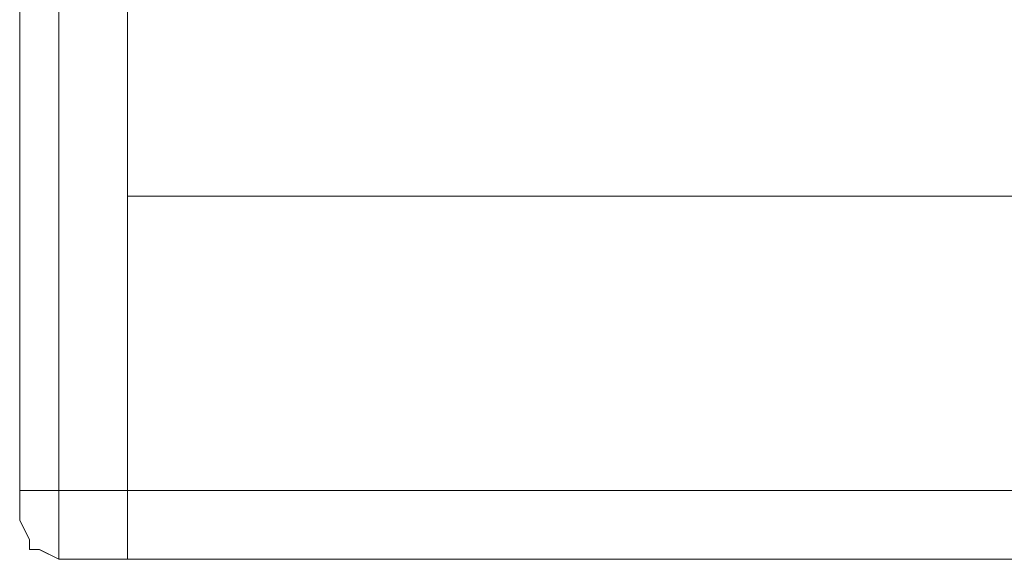
# Model space of a CAD drawing. Units: inches. Extents: x 30.4 to 47.2, y -10.9 to -0.1.
# Drawn here: x 32.6 to 32.8, y -5.7 to -5.5 of the extents above; entities that cross this region are included whole.
import ezdxf

# ---------------------------------------------------------------- set-up
doc = ezdxf.new("R2010")
doc.units = ezdxf.units.IN
doc.header["$MEASUREMENT"] = 0
doc.layers.add('Drawing', color=7, linetype='Continuous', lineweight=0)

# ---------------------------------------------------------------- blocks, each defined once
blk = doc.blocks.new('Block_1')
at = {"layer": 'Drawing', "color": 18, "lineweight": 5, "true_color": 0x000000}
for p, q in [((32.57163, -5.02947), (32.57163, -5.66411)), ((32.59788, -5.35871), (32.59788, -5.66411)), ((32.59788, -5.66411), (32.59788, -5.35872)), ((46.72232, -5.59254), (32.59788, -5.59254)), ((32.59788, -5.59254), (35.55638, -5.59254)), ((35.55638, -5.59254), (32.59788, -5.59254)), ((32.59788, -5.59254), (32.59788, -5.66412)), ((35.55638, -5.59254), (32.59788, -5.59254)), ((32.59788, -5.59254), (35.55638, -5.59254)), ((46.72232, -5.59254), (32.59788, -5.59254)), ((32.57163, -5.66411), (32.57163, -5.6665)), ((32.57402, -5.66412), (32.57402, -5.66412)), ((32.57402, -5.66412), (32.57402, -5.66412)), ((32.57402, -5.66412), (32.57402, -5.66412)), ((32.57402, -5.66412), (32.57402, -5.66412)), ((32.59788, -5.66411), (32.58118, -5.66411)), ((32.59788, -5.67127), (32.59788, -5.66411)), ((32.59788, -5.66411), (32.59788, -5.67127)), ((32.57163, -5.6665), (32.57163, -5.66889)), ((32.57163, -5.66888), (32.57163, -5.67127)), ((32.57163, -5.67127), (32.57163, -5.67127)), ((32.57163, -5.67127), (32.57402, -5.67605)), ((32.59788, -5.67127), (32.59788, -5.67604)), ((32.59788, -5.67127), (32.59788, -5.67605)), ((32.57402, -5.67605), (32.57402, -5.67843)), ((32.57402, -5.67843), (32.57402, -5.67605)), ((32.57402, -5.67843), (32.57402, -5.67605)), ((32.57402, -5.67843), (32.57402, -5.67605)), ((32.57402, -5.67843), (32.57402, -5.67605)), ((32.59788, -5.67604), (32.59788, -5.67842)), ((32.59788, -5.67604), (32.59788, -5.67843)), ((32.57402, -5.67843), (32.57641, -5.67843)), ((32.57641, -5.67843), (32.58118, -5.68082)), ((32.59788, -5.67842), (32.59788, -5.68081)), ((32.59788, -5.67843), (32.59788, -5.68082)), ((32.58118, -5.68082), (32.59788, -5.68082)), ((32.59788, -5.68082), (46.72233, -5.68082)), ((32.59788, -5.68082), (46.72232, -5.68082))]:
    blk.add_line(p, q, dxfattribs=at)
for points in [[(32.58118, -5.66411), (32.58118, -5.02946), (32.58118, -5.02469), (32.58118, -5.01753), (32.58118, -5.01515), (32.58118, -5.01276), (32.59788, -5.01276)], [(32.57163, -5.0247), (32.57163, -5.02709), (32.57163, -5.02947), (32.57163, -5.66412), (32.57163, -5.6665), (32.57163, -5.66889), (32.57163, -5.67127)], [(32.58118, -5.66411), (32.5764, -5.66411), (32.57402, -5.66411), (32.57163, -5.66411), (32.57163, -5.02946), (32.57402, -5.02946), (32.5764, -5.02946), (32.58118, -5.02946), (32.58118, -5.66411)], [(32.59788, -5.35872), (32.59788, -5.66412), (32.58118, -5.66412), (32.5764, -5.66412), (32.57402, -5.66412), (32.57163, -5.66412), (32.57163, -5.02947), (32.57402, -5.02947), (32.5764, -5.02947), (32.58118, -5.02947), (32.58118, -5.66412)], [(32.58118, -5.66412), (32.58118, -5.02947), (32.59788, -5.02947), (32.59788, -5.33486)], [(32.59788, -5.67127), (32.59788, -5.66411), (32.59788, -5.35872)], [(32.59788, -5.66411), (32.59788, -5.59253), (46.72232, -5.59253), (46.72232, -5.66411), (32.59788, -5.66411)], [(32.59788, -5.59254), (32.59788, -5.66412), (32.59788, -5.67127), (32.59788, -5.67605), (32.59788, -5.67843), (32.59788, -5.68082)], [(32.59788, -5.66412), (32.59788, -5.59254), (46.72232, -5.59254), (46.72232, -5.66412), (32.59788, -5.66412)], [(32.5764, -5.66411), (32.57402, -5.66411), (32.57163, -5.66411)], [(32.58118, -5.68082), (32.5764, -5.67843), (32.58118, -5.68082), (32.5764, -5.67843), (32.57402, -5.67843), (32.57402, -5.67605), (32.57163, -5.67127), (32.57163, -5.66889), (32.57163, -5.6665), (32.57163, -5.66412)], [(32.5764, -5.66412), (32.57402, -5.66412), (32.57163, -5.66412)], [(32.58118, -5.68082), (32.5764, -5.67843), (32.58118, -5.68082), (32.5764, -5.67843), (32.57402, -5.67843), (32.57402, -5.67605), (32.57163, -5.67127), (32.57163, -5.66889), (32.57163, -5.6665), (32.57163, -5.66412)], [(32.5764, -5.66411), (32.58118, -5.66411), (32.58118, -5.66889), (32.58118, -5.67605), (32.58118, -5.67843), (32.58118, -5.68082)], [(32.5764, -5.66412), (32.58118, -5.66412), (32.58118, -5.66889), (32.58118, -5.67605), (32.58118, -5.67843), (32.58118, -5.68082)], [(32.59788, -5.67843), (32.59788, -5.68082), (32.58117, -5.68082), (32.58117, -5.67843), (32.58117, -5.67605), (32.58117, -5.66889), (32.58117, -5.66412), (32.59788, -5.66412), (32.59788, -5.67127), (32.59788, -5.67605), (32.59788, -5.67843)], [(32.59788, -5.67843), (32.59788, -5.68081), (32.58118, -5.68081), (32.58118, -5.67843), (32.58118, -5.67604), (32.58118, -5.66888), (32.58118, -5.66411), (32.59788, -5.66411), (32.59788, -5.67127), (32.59788, -5.67604), (32.59788, -5.67843)], [(46.72232, -5.68082), (32.59788, -5.68082), (32.59788, -5.67843), (32.59788, -5.67605), (32.59788, -5.67127), (32.59788, -5.66412), (46.72232, -5.66412), (46.72232, -5.67127), (46.72232, -5.67605), (46.72232, -5.67843), (46.72232, -5.68082)], [(46.72232, -5.68082), (32.59788, -5.68082), (32.59788, -5.67843), (32.59788, -5.67605), (32.59788, -5.67127), (32.59788, -5.66412), (46.72232, -5.66412), (46.72232, -5.67127), (46.72232, -5.67605), (46.72232, -5.67843), (46.72232, -5.68082)], [(32.57163, -5.67127), (32.57402, -5.67605), (32.57402, -5.67843), (32.57641, -5.67843), (32.58118, -5.68082), (32.59788, -5.68082)], [(32.59788, -5.67127), (32.59788, -5.67605), (32.59788, -5.67843), (32.59788, -5.68082)]]:
    blk.add_lwpolyline(points, dxfattribs=at)

msp = doc.modelspace()

# ---------------------------------------------------------------- block references
at = {"layer": 'Drawing'}
msp.add_blockref('Block_1', (0, 0), dxfattribs=at)

doc.saveas('drawing.dxf')
